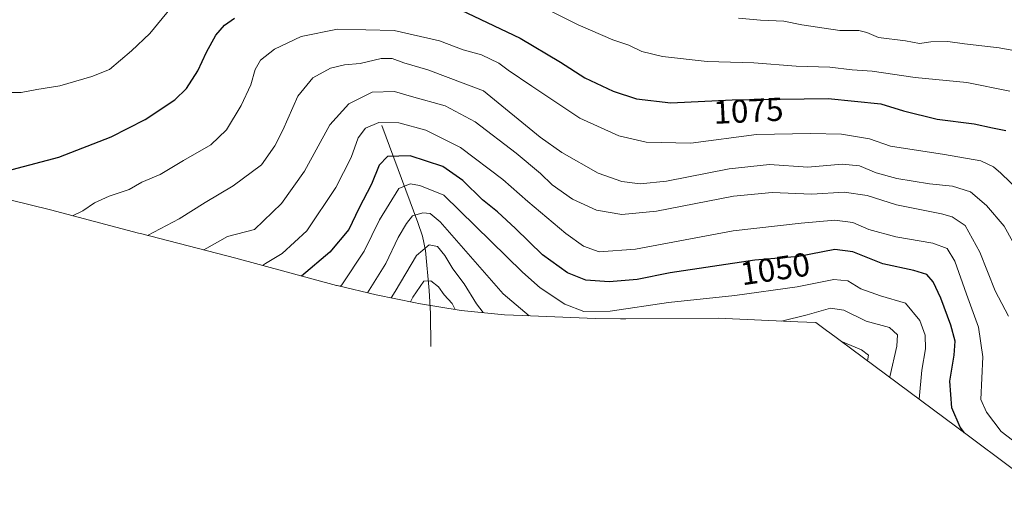
# Model space of a CAD drawing. Units: metres. Extents: x 655939 to 659373, y 4699428 to 4700179.
# Drawn here: x 658113 to 658411, y 4699838 to 4699984 of the extents above; entities that cross this region are included whole.
import ezdxf
from ezdxf.enums import TextEntityAlignment as Align

# ---------------------------------------------------------------- set-up
doc = ezdxf.new("R2010")
doc.units = ezdxf.units.M
doc.header["$MEASUREMENT"] = 0
for name, color, linetype, lineweight in [('Corriente natural lineal', 142, 'Continuous', 13), ('Curva de nivel maestra', 30, 'Continuous', 30), ('Curva de nivel normal', 30, 'Continuous', 0), ('Matorral CxS', 135, 'Continuous', 0), ('Rótulo de curva de nivel directora', 7, 'Continuous', 0)]:
    doc.layers.add(name, color=color, linetype=linetype, lineweight=lineweight)
doc.styles.add('Style-Arial', font='txt')

msp = doc.modelspace()

# ---------------------------------------------------------------- linework, layer by layer
at = {"layer": 'Corriente natural lineal', "color": 142, "linetype": 'Continuous', "lineweight": 13}
msp.add_polyline3d([(658222.4901, 4699952.0501, 1055.8102), (658233.3401, 4699922.6301, 1040.1425), (658234.7201, 4699918.4901, 1038.1922), (658235.7001, 4699914.1201, 1035.8904), (658236.7901, 4699902.0501, 1030.0837), (658237.1901, 4699895.0801, 1027.0058), (658237.2601, 4699885.1201, 1023.2107)], dxfattribs=at)
at = {"layer": 'Curva de nivel maestra', "color": 30, "linetype": 'Continuous', "lineweight": 30, "flags": 128}
for points, elevation in [([(658244.39, 4699988.0001), (658264.3, 4699978.4501), (658276.54, 4699971.2201), (658283.88, 4699966.4601), (658292.46, 4699962.3801), (658299.51, 4699960.0901), (658309.95, 4699958.8701), (658328.51, 4699959.7901), (658357.57, 4699960.1601), (658373.48, 4699958.5401), (658380.36, 4699956.4901), (658390.56, 4699953.9501), (658401.71, 4699952.4801), (658407.25, 4699951.2701), (658411.32, 4699950.5201)], 1075), ([(658110.56, 4699938.7201), (658124.65, 4699942.4701), (658140.55, 4699948.5601), (658150.87, 4699953.8101), (658159.77, 4699959.7401), (658163.32, 4699963.2301), (658166.74, 4699968.5201), (658169.39, 4699974.2501), (658172.26, 4699979.3201), (658174.82, 4699982.4301), (658177.82, 4699984.5601)], 1075), ([(658398.81, 4699858.9301), (658397.44, 4699860.6001), (658394.94, 4699866.5201), (658394.38, 4699874.6101), (658395.71, 4699882.4701), (658395.93, 4699886.7001), (658394.69, 4699891.5701), (658391.59, 4699899.7101), (658389.28, 4699904.6901), (658387.39, 4699906.8401), (658383.43, 4699908.1201), (658374.11, 4699910.0701), (658364.95, 4699913.7901), (658359.6, 4699914.4501), (658348.69, 4699912.3601), (658335.33, 4699911.2401), (658309.75, 4699907.4401), (658299.7, 4699905.3801), (658291.28, 4699904.6301), (658284.16, 4699905.2101), (658278.62, 4699907.3701), (658271.05, 4699912.8901), (658262.9, 4699920.8101), (658257.41, 4699925.8801), (658252.88, 4699929.5101), (658246.98, 4699935.3301), (658240.96, 4699939.6401), (658231.06, 4699942.7901), (658224.12, 4699942.6201), (658221.62, 4699939.9501), (658219.34, 4699934.2301), (658215.45, 4699926.8901), (658212.43, 4699920.5601), (658206.72, 4699913.6801), (658198.18, 4699906.4201)], 1050)]:
    msp.add_lwpolyline(points, dxfattribs=dict(at, elevation=elevation))
at = {"layer": 'Curva de nivel normal', "color": 30, "linetype": 'Continuous', "lineweight": 0, "flags": 128}
for points, elevation in [([(658159.66, 4699988.9901), (658152.23, 4699979.8601), (658146.64, 4699974.6301), (658140.05, 4699968.9901), (658134.67, 4699966.8801), (658124.98, 4699963.9801), (658118.07, 4699962.9201), (658113.29, 4699962.0001), (658108.43, 4699962.0401)], 1080), ([(658412.56, 4699962.3801), (658399.55, 4699965.0401), (658383.82, 4699966.5801), (658370.83, 4699968.4601), (658364.78, 4699968.8701), (658358.04, 4699969.7201), (658347.85, 4699969.9901), (658335.06, 4699970.9801), (658320.94, 4699971.4301), (658307.43, 4699972.8701), (658301.12, 4699974.4701), (658297.2, 4699976.3801), (658292.33, 4699977.9801), (658281.88, 4699982.5101), (658265.12, 4699990.9701)], 1080), ([(658330.43, 4699984.4801), (658337.08, 4699983.9601), (658344.11, 4699983.5601), (658349.58, 4699982.4501), (658361.04, 4699980.8001), (658366.82, 4699980.7701), (658369.2, 4699980.1701), (658372.72, 4699978.6901), (658380.96, 4699977.6401), (658385.21, 4699976.8801), (658388.64, 4699977.3301), (658393.73, 4699977.4301), (658398.84, 4699976.7201), (658409.24, 4699975.5101), (658420.28, 4699973.4701)], 1085), ([(658420.79, 4699926.9501), (658409.76, 4699937.5501), (658407.58, 4699939.4701), (658403.69, 4699941.2601), (658392.7, 4699943.2701), (658376.44, 4699945.8001), (658370.08, 4699947.9601), (658361.53, 4699949.4101), (658352.2, 4699949.5501), (658335.88, 4699949.2401), (658315.93, 4699946.6801), (658302.41, 4699947.0101), (658294.21, 4699948.9301), (658282.35, 4699954.2701), (658267.89, 4699963.9701), (658260.68, 4699968.7801), (658257.82, 4699970.8701), (658252.62, 4699973.3901), (658247.08, 4699974.9401), (658239.88, 4699977.7001), (658226.21, 4699980.7701), (658209, 4699981.1601), (658198.04, 4699978.9501), (658190, 4699975.0801), (658185.68, 4699971.7801), (658184.08, 4699968.9401), (658182.84, 4699964.3601), (658179.84, 4699958.0901), (658175.46, 4699950.6701), (658170.71, 4699946.2001), (658162.44, 4699941.3701), (658155.34, 4699937.1301), (658149.83, 4699934.8301), (658146.01, 4699932.6401), (658139.88, 4699930.6201), (658135.49, 4699928.6401), (658131.91, 4699926.1801), (658128.82, 4699924.6901)], 1070), ([(658413.46, 4699916.8201), (658410.8, 4699921.4901), (658405.47, 4699927.8301), (658400.64, 4699931.8801), (658395.15, 4699933.6201), (658388.2, 4699934.3401), (658378.36, 4699935.9801), (658372.08, 4699937.7001), (658367.02, 4699939.7501), (658361.82, 4699940.3001), (658351.36, 4699939.4401), (658339.76, 4699940.2301), (658327.58, 4699938.9301), (658308.65, 4699935.1901), (658300.6, 4699934.3001), (658295.13, 4699935.0601), (658287.89, 4699937.5701), (658276.92, 4699943.8801), (658270.33, 4699948.5101), (658253.21, 4699962.5601), (658236.36, 4699968.9101), (658229.15, 4699970.9701), (658225.56, 4699972.3001), (658222.21, 4699972.3001), (658215.87, 4699970.7601), (658211.19, 4699970.3601), (658206.87, 4699969.3501), (658201.54, 4699966.4801), (658196.98, 4699960.9101), (658192.46, 4699950.5601), (658190.02, 4699945.8201), (658186.05, 4699940.0901), (658177.41, 4699933.7601), (658169, 4699928.7001), (658161.08, 4699923.7301), (658151.49, 4699918.7401)], 1065), ([(658412.13, 4699894.2801), (658408.08, 4699901.9001), (658403.44, 4699913.6101), (658399, 4699921.6901), (658395.06, 4699924.3201), (658391.88, 4699925.2401), (658378.2, 4699927.9801), (658369.38, 4699930.7801), (658362.42, 4699931.8701), (658352.59, 4699931.1901), (658340.56, 4699931.7601), (658328.88, 4699930.6101), (658305.59, 4699926.0401), (658295.07, 4699925.0401), (658287.4, 4699926.3201), (658280.12, 4699929.7001), (658273.99, 4699934.0601), (658270.43, 4699937.4401), (658263.12, 4699943.6201), (658250.68, 4699953.1701), (658241.59, 4699957.9501), (658231.42, 4699960.7701), (658226.3, 4699962.3201), (658219.55, 4699962.1101), (658212.48, 4699958.6201), (658206.76, 4699952.2301), (658199.02, 4699938.2301), (658192.07, 4699928.3901), (658183.9, 4699920.5601), (658175.71, 4699918.4301), (658169.51, 4699914.8901), (658168.55, 4699914.3101)], 1060), ([(658417.13, 4699853.8301), (658409.85, 4699859.3801), (658405.49, 4699865.1501), (658403.7, 4699869.0601), (658404.38, 4699881.9801), (658403.06, 4699890.8901), (658399.4, 4699900.8901), (658395.82, 4699910.9701), (658393.55, 4699914.8001), (658389.23, 4699916.3701), (658378.02, 4699918.3201), (658369.82, 4699920.5601), (658365.05, 4699922.6301), (658359.58, 4699923.3201), (658349.38, 4699922.4001), (658328.8, 4699920.1501), (658299.24, 4699914.5901), (658288.21, 4699913.7001), (658283.51, 4699915.4301), (658278.09, 4699919.3501), (658266.65, 4699928.9801), (658259.11, 4699935.6401), (658246.26, 4699945.3801), (658235.76, 4699950.6001), (658227.6, 4699952.8601), (658221.54, 4699952.9401), (658217.54, 4699951.2401), (658215.27, 4699948.2601), (658213.2, 4699942.2901), (658208.55, 4699933.2001), (658199.72, 4699920.1301), (658192.29, 4699913.2001), (658187.24, 4699910.2501), (658186.33, 4699909.6201)], 1055), ([(658385.06, 4699869.1401), (658385.86, 4699877.8801), (658387.02, 4699884.3801), (658386.9, 4699888.5101), (658385.28, 4699892.9801), (658380.96, 4699898.2401), (658373.38, 4699900.3801), (658367.47, 4699902.5401), (658363.44, 4699904.9501), (658359.23, 4699905.3801), (658348.13, 4699903.1201), (658329.3, 4699900.5601), (658309.21, 4699898.4201), (658291.54, 4699895.8201), (658283.54, 4699895.6301), (658277.84, 4699897.8501), (658270.41, 4699902.8201), (658264.98, 4699907.5501), (658241.21, 4699930.9201), (658233.98, 4699933.8101), (658231.05, 4699934.3701), (658227.58, 4699932.9601), (658221.72, 4699923.4101), (658217.13, 4699913.9201), (658210.35, 4699903.7301), (658209.88, 4699903.3001)], 1045), ([(658267.01, 4699894.3501), (658259.21, 4699901.0701), (658240.14, 4699922.8501), (658237.1, 4699925.3401), (658234.88, 4699925.5401), (658231.72, 4699924.7001), (658229.92, 4699922.3001), (658227.38, 4699918.1301), (658223.67, 4699910.1901), (658218.07, 4699901.3701)], 1040), ([(658253.09, 4699895.3401), (658251.1, 4699898.0101), (658247.34, 4699904.0901), (658243.93, 4699908.6401), (658241.55, 4699912.6601), (658239.28, 4699915.3301), (658236.74, 4699915.8601), (658232.93, 4699912.5901), (658226.47, 4699901.7001), (658225.3, 4699899.8101)], 1035), ([(658244.63, 4699896.3001), (658243.72, 4699898.1001), (658241.3, 4699900.7401), (658239.61, 4699903.1001), (658237.32, 4699904.9401), (658235.21, 4699904.9001), (658231.88, 4699900.0301), (658231.16, 4699898.6101)], 1030), ([(658376.19, 4699875.7301), (658376.21, 4699875.8901), (658378.33, 4699885.2301), (658378.55, 4699888.6601), (658376.08, 4699890.8801), (658369, 4699892.7901), (658362.32, 4699896.1201), (658358.25, 4699896.6701), (658351.17, 4699894.6201), (658343.41, 4699892.7901)], 1040), ([(658361.38, 4699886.7201), (658367.65, 4699884.0401), (658369.77, 4699882.4801), (658369.45, 4699880.7301)], 1035)]:
    msp.add_lwpolyline(points, dxfattribs=dict(at, elevation=elevation))
at = {"layer": 'Matorral CxS', "color": 135, "linetype": 'Continuous', "lineweight": 0}
for points in [[(658426.0427, 4699838.4929, 1050.4073), (658399.6405, 4699858.3095, 1050.6699), (658357.5919, 4699889.5387, 1037.5624), (658357.4139, 4699889.6711, 1037.6415), (658353.7647, 4699892.3875, 1039.735), (658348.3807, 4699892.5645, 1040.4541), (658324.2859, 4699893.6811, 1043.1869), (658296.3145, 4699893.4469, 1044.7493), (658294.6399, 4699893.4399, 1044.9149), (658287.0195, 4699893.5851, 1045.2936), (658264.9895, 4699894.4251, 1040.2844), (658259.5293, 4699894.7081, 1038.1758), (658246.5047, 4699895.9909, 1031.2644), (658233.5919, 4699898.1229, 1029.753), (658232.5953, 4699898.3237, 1030.2452), (658220.6953, 4699900.7537, 1040.0949), (658208.9461, 4699903.5247, 1046.8971), (658208.6975, 4699903.5915, 1047.0185), (658178.2719, 4699911.7861, 1058.3486), (658149.4187, 4699919.2759, 1066.3067), (658148.8493, 4699919.4245, 1066.4172), (658122.2223, 4699926.4201, 1071.8737), (658092.5493, 4699933.7383, 1073.989)], [(658092.5493, 4699933.7383, 1073.989), (658122.2223, 4699926.4201, 1071.8737), (658148.8493, 4699919.4245, 1066.4172), (658149.4187, 4699919.2759, 1066.3067), (658178.2719, 4699911.7861, 1058.3486), (658208.6975, 4699903.5915, 1047.0185), (658208.9461, 4699903.5247, 1046.8971), (658220.6953, 4699900.7537, 1040.0949), (658232.5953, 4699898.3237, 1030.2452), (658233.5919, 4699898.1229, 1029.753), (658246.5047, 4699895.9909, 1031.2644), (658259.5293, 4699894.7081, 1038.1758), (658264.9895, 4699894.4251, 1040.2844), (658287.0195, 4699893.5851, 1045.2936), (658294.6399, 4699893.4399, 1044.9149), (658296.3145, 4699893.4469, 1044.7493), (658324.2859, 4699893.6811, 1043.1869), (658348.3807, 4699892.5645, 1040.4541), (658353.7647, 4699892.3875, 1039.735), (658357.4139, 4699889.6711, 1037.6415), (658357.5919, 4699889.5387, 1037.5624), (658399.6405, 4699858.3095, 1050.6699), (658426.0427, 4699838.4929, 1050.4073)]]:
    msp.add_polyline3d(points, dxfattribs=at)

# ---------------------------------------------------------------- texts
at = {"layer": 'Rótulo de curva de nivel directora', "color": 7, "linetype": 'Continuous', "lineweight": 0, "style": 'Style-Arial'}
for s, rotation, p in [('1075', 2.837743, (658333.3932, 4699956.4974)), ('1050', 8.449632, (658341.4848, 4699908.5918))]:
    msp.add_text(s, height=7, rotation=rotation, dxfattribs=at).set_placement(p, align=Align.MIDDLE_CENTER)

doc.saveas('drawing.dxf')
